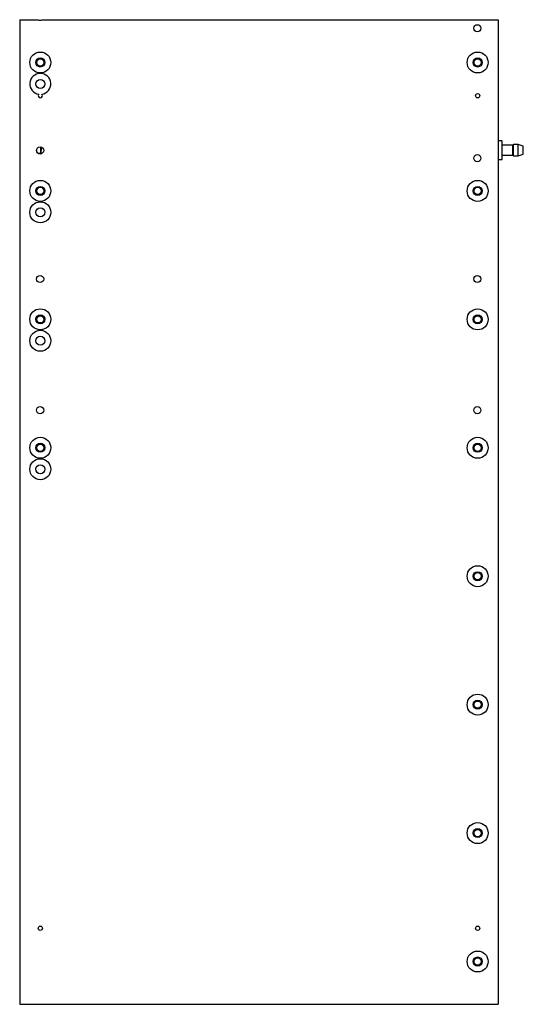
# Paper-space layout '_Bottom' of a CAD drawing. Units: inches. Extents: x -5.5 to 6.1, y -11.3 to 11.3.
import ezdxf

# ---------------------------------------------------------------- set-up
doc = ezdxf.new("R2010")
doc.units = ezdxf.units.IN
doc.header["$MEASUREMENT"] = 0

psp = doc.layouts.new('_Bottom')

# ---------------------------------------------------------------- linework, layer by layer
at = {"color": 7, "linetype": 'Continuous', "lineweight": 25}
for p, q in [((-5.5, 11.319), (-5.5, -11.319)), ((-5.5, 11.319), (-5.077, 11.319)), ((-4.984, 11.319), (5.5, 11.319)), ((5.5, 11.319), (5.5, -11.319)), ((-5.02, 8.395), (-5.02, 8.246)), ((5.587, 8.531), (5.5, 8.531)), ((5.587, 8.106), (5.587, 8.531)), ((5.835, 8.437), (5.587, 8.437)), ((5.848, 8.45), (5.835, 8.437)), ((5.835, 8.201), (5.835, 8.437)), ((5.96, 8.45), (5.848, 8.45)), ((5.848, 8.188), (5.848, 8.45)), ((6.076, 8.409), (5.96, 8.45)), ((5.96, 8.188), (5.96, 8.45)), ((6.076, 8.229), (6.076, 8.409)), ((-5.11, 8.337), (-5.11, 8.289)), ((5.587, 8.201), (5.835, 8.201)), ((5.835, 8.201), (5.848, 8.188)), ((5.848, 8.188), (5.96, 8.188)), ((5.96, 8.188), (6.076, 8.229)), ((5.5, 8.106), (5.587, 8.106)), ((-5.5, -11.319), (5.5, -11.319))]:
    psp.add_line(p, q, dxfattribs=at)
for centre, radius in [((5.019, 11.121), 0.0827), ((-5.026, 10.335), 0.241), ((-5.026, 10.335), 0.104), ((-5.026, 10.335), 0.0827), ((5.026, 10.335), 0.241), ((5.026, 10.335), 0.104), ((5.026, 10.335), 0.0827), ((-5.026, 9.843), 0.104), ((5.026, 9.569), 0.0492), ((-5.031, 8.313), 0.0827), ((5.019, 8.136), 0.0827), ((-5.026, 7.383), 0.241), ((-5.026, 7.383), 0.104), ((5.026, 7.382), 0.241), ((5.026, 7.382), 0.104), ((-5.026, 7.382), 0.0827), ((5.026, 7.382), 0.0827), ((-5.026, 6.89), 0.241), ((-5.026, 6.89), 0.104), ((-5.031, 5.357), 0.0827), ((5.019, 5.357), 0.0827), ((-5.026, 4.43), 0.241), ((-5.026, 4.43), 0.104), ((5.026, 4.429), 0.241), ((5.026, 4.429), 0.104), ((-5.026, 4.429), 0.0827), ((5.026, 4.429), 0.0827), ((-5.026, 3.937), 0.241), ((-5.026, 3.937), 0.104), ((-5.031, 2.342), 0.0827), ((5.019, 2.342), 0.0827), ((-5.026, 1.477), 0.241), ((5.026, 1.476), 0.241), ((-5.026, 1.477), 0.104), ((-5.026, 1.476), 0.0827), ((5.026, 1.476), 0.104), ((5.026, 1.476), 0.0827), ((-5.026, 0.984), 0.241), ((-5.026, 0.984), 0.104), ((5.026, -1.476), 0.241), ((5.026, -1.476), 0.104), ((5.026, -1.476), 0.0827), ((5.026, -4.429), 0.241), ((5.026, -4.429), 0.104), ((5.026, -4.429), 0.0827), ((5.026, -7.382), 0.241), ((5.026, -7.382), 0.104), ((5.026, -7.382), 0.0827), ((-5.026, -9.569), 0.0492), ((5.026, -9.569), 0.0492), ((5.026, -10.335), 0.241), ((5.026, -10.335), 0.104), ((5.026, -10.335), 0.0827)]:
    psp.add_circle(centre, radius, dxfattribs=at)
for centre, radius, start, end in [((-5.031, 11.387), 0.0827, 235.7221, 304.2779), ((-5.026, 9.843), 0.241, 278.2183, 261.7817), ((-5.026, 9.569), 0.0492, 134.4158, 45.5842)]:
    psp.add_arc(centre, radius, start, end, dxfattribs=at)
for points, knots in [([(-5.019, 8.395), (-5.014, 8.383), (-5.01, 8.372), (-5.007, 8.354), (-5.007, 8.347), (-5.008, 8.338), (-5.008, 8.335), (-5.009, 8.328), (-5.009, 8.325), (-5.011, 8.319), (-5.011, 8.315), (-5.012, 8.308), (-5.011, 8.305), (-5.011, 8.298), (-5.011, 8.295), (-5.011, 8.288), (-5.011, 8.285), (-5.012, 8.27), (-5.016, 8.258), (-5.02, 8.246)], [0, 0, 0, 0, 0.25, 0.25, 0.375, 0.375, 0.4375, 0.4375, 0.5, 0.5, 0.5625, 0.5625, 0.625, 0.625, 0.6875, 0.6875, 0.75, 0.75, 1, 1, 1, 1]), ([(-5.02, 8.246), (-5.024, 8.246), (-5.029, 8.246), (-5.038, 8.246), (-5.043, 8.246), (-5.056, 8.245), (-5.065, 8.243), (-5.073, 8.242)], [0, 0, 0, 0, 0.25, 0.25, 0.5, 0.5, 1, 1, 1, 1])]:
    psp.add_open_spline(points, degree=3, knots=knots, dxfattribs=at)

doc.saveas('drawing.dxf')
